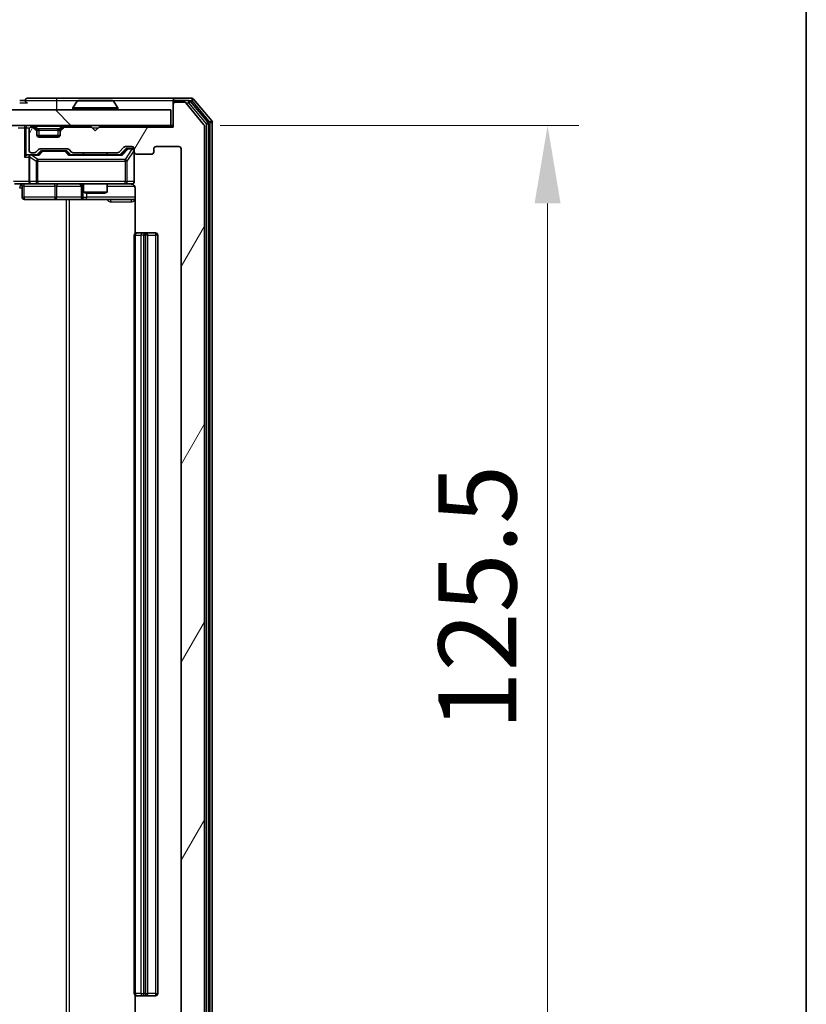
# Model space of a CAD drawing. Units: millimetres. Extents: x 0 to 6707, y 0 to 1124.
# Drawn here: x 2451 to 2552, y 842 to 968 of the extents above; entities that cross this region are included whole.
import ezdxf

# ---------------------------------------------------------------- set-up
doc = ezdxf.new("R2010")
doc.units = ezdxf.units.MM
doc.header["$LTSCALE"] = 2.5
doc.layers.get('Defpoints').update_dxf_attribs({"lineweight": 25})
for name, color, linetype, lineweight in [('Border (ISO)', 7, 'Continuous', 35), ('Dimension (ISO)', 7, 'Continuous', 18), ('Dimension (ISO) @ 1', 7, 'Continuous', 18), ('Visible (ISO)', 7, 'Continuous', 35), ('Visible Narrow (ISO)', 7, 'Continuous', 25)]:
    doc.layers.add(name, color=color, linetype=linetype, lineweight=lineweight)
doc.layers.add('Hatch (ISO)', color=1, linetype='Continuous', lineweight=18, true_color=0xff0000)
doc.styles.add('Note Text (TK)', font='MS PGothic.ttf')
doc.dimstyles.new('Default - Method 1b (TK)', dxfattribs={"dimscale": 2.5, "dimtxt": 2.5, "dimasz": 2.5, "dimexe": 1, "dimexo": 1.5, "dimgap": 1, "dimtad": 1, "dimrnd": 1e-08, "dimdsep": 46, "dimtxsty": 'Note Text (TK)', "dimcen": 0.09, "dimdle": 5, "dimclrd": 100, "dimclre": 100, "dimclrt": 7, "dimadec": 1, "dimazin": 1, "dimtfac": 1, "dimtmove": 0, "dimatfit": 3, "dimfxl": 0, "dimtolj": 1, "dimlwd": -1, "dimlwe": -1, "dimarcsym": 0})

# ---------------------------------------------------------------- blocks, each defined once
blk = doc.blocks.new('図面枠 tk図枠')
at = {"layer": 'Border (ISO)'}
blk.add_line((405.5, 289), (405.5, 8), dxfattribs=at)
blk = doc.blocks.new('*D40')
at = {"layer": 'Defpoints', "color": 0, "transparency": 16777216}
for p in [(2470.32, 954.8), (2470.32, 829.3), (2518.32, 829.3)]:
    blk.add_point(p, dxfattribs=at)
at = {"layer": 'Dimension (ISO)', "color": 100, "transparency": 16777216}
for p, q in [((2476.32, 954.8), (2522.32, 954.8)), ((2518.32, 944.8), (2518.32, 839.3)), ((2476.32, 829.3), (2522.32, 829.3))]:
    blk.add_line(p, q, dxfattribs=at)
for points in [[(2516.65, 944.8), (2519.98, 944.8), (2518.32, 954.8)], [(2516.65, 839.3), (2519.98, 839.3), (2518.32, 829.3)]]:
    blk.add_solid(points, dxfattribs=at)
at = {"layer": 'Dimension (ISO)', "color": 7, "transparency": 16777216, "insert": (2509.32, 877.16), "char_height": 10, "attachment_point": 4, "rotation": 90, "style": 'Note Text (TK)'}
blk.add_mtext('\\A1;125.5', dxfattribs=at)

msp = doc.modelspace()

# ---------------------------------------------------------------- hatches: boundary and pattern name
at = {"layer": 'Hatch (ISO)'}
h = msp.add_hatch(dxfattribs=at)
h.set_pattern_fill('ANSI31', color=256, scale=101.6, angle=90.00021, style=0)
h.set_pattern_definition([(135.0002, (929.5, -32), (-8.98022, -8.98029), [])])
h.paths.add_polyline_path([(2280.615, 956.7982), (2280.615, 954.7982), (2470.015, 954.7982), (2470.015, 956.7982)])
h = msp.add_hatch(dxfattribs=at)
h.set_pattern_fill('ANSI31', color=256, scale=101.6, angle=14.999978, style=0)
h.set_pattern_definition([(60, (929.5, -32), (-10.99852, 6.35), [])])
edge = h.paths.add_edge_path()
edge.add_line((2463.1408, 832.7982), (2457.4893, 832.7982))
edge.add_ellipse((2457.4893, 832.4982), major_axis=(-0.3, 0), ratio=1, start_angle=270, end_angle=315)
edge.add_line((2457.2772, 832.7103), (2456.9529, 832.386))
edge.add_ellipse((2456.7408, 832.5982), major_axis=(-0.2121, -0.2121), ratio=1, start_angle=45, end_angle=90, ccw=False)
edge.add_line((2456.7408, 832.2982), (2453.2393, 832.2982))
edge.add_ellipse((2453.2393, 832.5982), major_axis=(-0.3, 0), ratio=1, start_angle=45, end_angle=90, ccw=False)
edge.add_line((2453.0272, 832.386), (2452.7029, 832.7103))
edge.add_ellipse((2452.4908, 832.4982), major_axis=(-0.2121, 0.2121), ratio=1, start_angle=270, end_angle=315)
edge.add_line((2452.4908, 832.7982), (2452.115, 832.7982))
edge.add_ellipse((2452.115, 832.4982), major_axis=(-0.3, 0), ratio=1, start_angle=270, end_angle=360)
edge.add_line((2451.815, 832.4982), (2451.815, 829.7982))
edge.add_ellipse((2452.115, 829.7982), major_axis=(0, -0.3), ratio=1, start_angle=270, end_angle=360)
edge.add_line((2452.115, 829.4982), (2452.1908, 829.4982))
edge.add_ellipse((2452.1908, 829.7982), major_axis=(0.3, 0), ratio=1, start_angle=270, end_angle=315)
edge.add_line((2452.4029, 829.586), (2452.7272, 829.9103))
edge.add_ellipse((2452.515, 830.1224), major_axis=(0.2121, 0.2121), ratio=1, start_angle=270, end_angle=315)
edge.add_line((2452.815, 830.1224), (2452.815, 830.4982))
edge.add_ellipse((2453.115, 830.4982), major_axis=(0, 0.3), ratio=1, start_angle=0, end_angle=90, ccw=False)
edge.add_line((2453.115, 830.7982), (2455.515, 830.7982))
edge.add_ellipse((2455.515, 830.4982), major_axis=(0.3, 0), ratio=1, start_angle=0, end_angle=90, ccw=False)
edge.add_line((2455.815, 830.4982), (2455.815, 830.1224))
edge.add_ellipse((2456.115, 830.1224), major_axis=(0, -0.3), ratio=1, start_angle=270, end_angle=315)
edge.add_line((2455.9029, 829.9103), (2456.2272, 829.586))
edge.add_ellipse((2456.4393, 829.7982), major_axis=(0.2121, -0.2121), ratio=1, start_angle=270, end_angle=315)
edge.add_line((2456.4393, 829.4982), (2459.815, 829.4982))
edge.add_line((2459.815, 829.4982), (2460.315, 829.9982))
edge.add_line((2460.315, 829.9982), (2460.815, 829.4982))
edge.add_line((2460.815, 829.4982), (2470.315, 829.4982))
edge.add_line((2470.315, 829.4982), (2470.315, 826.5982))
edge.add_ellipse((2470.615, 826.5982), major_axis=(0, -0.3), ratio=1, start_angle=270, end_angle=360)
edge.add_line((2470.615, 826.2982), (2471.6745, 826.2982))
edge.add_ellipse((2471.6745, 826.5982), major_axis=(0.3, 0), ratio=1, start_angle=270, end_angle=320.194429)
edge.add_line((2471.905, 826.4061), (2474.2455, 829.2147))
edge.add_ellipse((2474.015, 829.4068), major_axis=(0.1921, 0.2305), ratio=1, start_angle=270, end_angle=309.805571)
edge.add_line((2474.315, 829.4068), (2474.315, 954.6896))
edge.add_ellipse((2474.015, 954.6896), major_axis=(0, 0.3), ratio=1, start_angle=270, end_angle=309.805571)
edge.add_line((2474.2455, 954.8816), (2471.905, 957.6902))
edge.add_ellipse((2471.6745, 957.4982), major_axis=(-0.1921, 0.2305), ratio=1, start_angle=270, end_angle=320.194429)
edge.add_line((2471.6745, 957.7982), (2470.615, 957.7982))
edge.add_ellipse((2470.615, 957.4982), major_axis=(-0.3, 0), ratio=1, start_angle=270, end_angle=360)
edge.add_line((2470.315, 957.4982), (2470.315, 954.5982))
edge.add_line((2470.315, 954.5982), (2460.815, 954.5982))
edge.add_line((2460.815, 954.5982), (2460.315, 954.0982))
edge.add_line((2460.315, 954.0982), (2459.815, 954.5982))
edge.add_line((2459.815, 954.5982), (2456.4393, 954.5982))
edge.add_ellipse((2456.4393, 954.2982), major_axis=(-0.3, 0), ratio=1, start_angle=270, end_angle=315)
edge.add_line((2456.2272, 954.5103), (2455.9029, 954.186))
edge.add_ellipse((2456.115, 953.9739), major_axis=(-0.2121, -0.2121), ratio=1, start_angle=270, end_angle=315)
edge.add_line((2455.815, 953.9739), (2455.815, 953.5982))
edge.add_ellipse((2455.515, 953.5982), major_axis=(0, -0.3), ratio=1, start_angle=0, end_angle=90, ccw=False)
edge.add_line((2455.515, 953.2982), (2453.115, 953.2982))
edge.add_ellipse((2453.115, 953.5982), major_axis=(-0.3, 0), ratio=1, start_angle=0, end_angle=90, ccw=False)
edge.add_line((2452.815, 953.5982), (2452.815, 953.9739))
edge.add_ellipse((2452.515, 953.9739), major_axis=(0, 0.3), ratio=1, start_angle=270, end_angle=315)
edge.add_line((2452.7272, 954.186), (2452.4029, 954.5103))
edge.add_ellipse((2452.1908, 954.2982), major_axis=(-0.2121, 0.2121), ratio=1, start_angle=270, end_angle=315)
edge.add_line((2452.1908, 954.5982), (2452.115, 954.5982))
edge.add_ellipse((2452.115, 954.2982), major_axis=(-0.3, 0), ratio=1, start_angle=270, end_angle=360)
edge.add_line((2451.815, 954.2982), (2451.815, 951.5982))
edge.add_ellipse((2452.115, 951.5982), major_axis=(0, -0.3), ratio=1, start_angle=270, end_angle=360)
edge.add_line((2452.115, 951.2982), (2452.4908, 951.2982))
edge.add_ellipse((2452.4908, 951.5982), major_axis=(0.3, 0), ratio=1, start_angle=270, end_angle=315)
edge.add_line((2452.7029, 951.386), (2453.0272, 951.7103))
edge.add_ellipse((2453.2393, 951.4982), major_axis=(0.2121, 0.2121), ratio=1, start_angle=45, end_angle=90, ccw=False)
edge.add_line((2453.2393, 951.7982), (2456.7408, 951.7982))
edge.add_ellipse((2456.7408, 951.4982), major_axis=(0.3, 0), ratio=1, start_angle=45, end_angle=90, ccw=False)
edge.add_line((2456.9529, 951.7103), (2457.2772, 951.386))
edge.add_ellipse((2457.4893, 951.5982), major_axis=(0.2121, -0.2121), ratio=1, start_angle=270, end_angle=315)
edge.add_line((2457.4893, 951.2982), (2463.1408, 951.2982))
edge.add_ellipse((2463.1408, 951.5982), major_axis=(0.3, 0), ratio=1, start_angle=270, end_angle=315)
edge.add_line((2463.3529, 951.386), (2463.9772, 952.0103))
edge.add_ellipse((2464.1893, 951.7982), major_axis=(0.2121, 0.2121), ratio=1, start_angle=45, end_angle=90, ccw=False)
edge.add_line((2464.1893, 952.0982), (2465.015, 952.0982))
edge.add_ellipse((2465.015, 951.7982), major_axis=(0.3, 0), ratio=1, start_angle=0, end_angle=90, ccw=False)
edge.add_line((2465.315, 951.7982), (2465.315, 951.3982))
edge.add_ellipse((2465.615, 951.3982), major_axis=(0, -0.3), ratio=1, start_angle=270, end_angle=360)
edge.add_line((2465.615, 951.0982), (2467.515, 951.0982))
edge.add_ellipse((2467.515, 951.3982), major_axis=(0.3, 0), ratio=1, start_angle=270, end_angle=360)
edge.add_line((2467.815, 951.3982), (2467.815, 951.7982))
edge.add_ellipse((2468.115, 951.7982), major_axis=(0, 0.3), ratio=1, start_angle=0, end_angle=90, ccw=False)
edge.add_line((2468.115, 952.0982), (2471.015, 952.0982))
edge.add_ellipse((2471.015, 951.7982), major_axis=(0.3, 0), ratio=1, start_angle=0, end_angle=90, ccw=False)
edge.add_line((2471.315, 951.7982), (2471.315, 832.2982))
edge.add_ellipse((2471.015, 832.2982), major_axis=(0, -0.3), ratio=1, start_angle=0, end_angle=90, ccw=False)
edge.add_line((2471.015, 831.9982), (2468.115, 831.9982))
edge.add_ellipse((2468.115, 832.2982), major_axis=(-0.3, 0), ratio=1, start_angle=0, end_angle=90, ccw=False)
edge.add_line((2467.815, 832.2982), (2467.815, 832.6982))
edge.add_ellipse((2467.515, 832.6982), major_axis=(0, 0.3), ratio=1, start_angle=270, end_angle=360)
edge.add_line((2467.515, 832.9982), (2465.615, 832.9982))
edge.add_ellipse((2465.615, 832.6982), major_axis=(-0.3, 0), ratio=1, start_angle=270, end_angle=360)
edge.add_line((2465.315, 832.6982), (2465.315, 832.2982))
edge.add_ellipse((2465.015, 832.2982), major_axis=(0, -0.3), ratio=1, start_angle=0, end_angle=90, ccw=False)
edge.add_line((2465.015, 831.9982), (2464.1893, 831.9982))
edge.add_ellipse((2464.1893, 832.2982), major_axis=(-0.3, 0), ratio=1, start_angle=45, end_angle=90, ccw=False)
edge.add_line((2463.9772, 832.086), (2463.3529, 832.7103))
edge.add_ellipse((2463.1408, 832.4982), major_axis=(-0.2121, 0.2121), ratio=1, start_angle=270, end_angle=315)

# ---------------------------------------------------------------- linework, layer by layer
at = {"layer": 'Visible (ISO)'}
for p, q in [((2451.315, 957.9982), (2450.615, 957.9982)), ((2455.315, 958.2982), (2451.615, 958.2982)), ((2470.615, 958.2982), (2455.315, 958.2982)), ((2462.4565, 957.9982), (2458.1736, 957.9982)), ((2470.315, 957.6982), (2470.315, 957.9982)), ((2472.6745, 958.2982), (2470.615, 958.2982)), ((2472.2737, 957.9982), (2470.615, 957.9982)), ((2475.2455, 955.3816), (2472.905, 958.1902)), ((2470.015, 956.7982), (2280.615, 956.7982)), ((2457.415, 956.8982), (2457.415, 956.9389)), ((2458.0059, 957.9072), (2457.4474, 957.0479)), ((2462.6242, 957.9072), (2463.1827, 957.0479)), ((2463.215, 956.8982), (2463.215, 956.9389)), ((2470.015, 954.7982), (2470.015, 956.7982)), ((2470.315, 957.6982), (2470.315, 957.4982)), ((2470.315, 957.4982), (2470.315, 954.5982)), ((2471.6745, 957.7982), (2470.615, 957.7982)), ((2474.2455, 954.8816), (2471.905, 957.6902)), ((2474.7455, 955.2006), (2472.5041, 957.8902)), ((2280.615, 954.7982), (2470.015, 954.7982)), ((2451.815, 954.2982), (2451.815, 951.5982)), ((2452.1908, 954.5982), (2452.115, 954.5982)), ((2452.7272, 954.386), (2452.4029, 954.7103)), ((2452.7272, 954.186), (2452.4029, 954.5103)), ((2452.7476, 954.3656), (2452.7272, 954.386)), ((2452.815, 953.9739), (2452.815, 954.1739)), ((2455.815, 954.1739), (2455.815, 953.9739)), ((2455.9029, 954.386), (2455.8825, 954.3656)), ((2456.2272, 954.7103), (2455.9029, 954.386)), ((2456.2272, 954.5103), (2455.9029, 954.186)), ((2459.815, 954.5982), (2456.4393, 954.5982)), ((2460.315, 954.0982), (2459.815, 954.5982)), ((2460.815, 954.5982), (2460.315, 954.0982)), ((2470.315, 954.5982), (2460.815, 954.5982)), ((2470.315, 954.7982), (2470.015, 954.7982)), ((2474.315, 829.4068), (2474.315, 954.6896)), ((2474.815, 829.0878), (2474.815, 955.0085)), ((2475.315, 828.9068), (2475.315, 955.1896)), ((2452.815, 953.5982), (2452.815, 953.9739)), ((2455.7979, 953.4982), (2452.8322, 953.4982)), ((2455.515, 953.2982), (2453.115, 953.2982)), ((2455.815, 953.9739), (2455.815, 953.5982)), ((2452.7029, 951.386), (2453.0272, 951.7103)), ((2453.2393, 951.7982), (2456.7408, 951.7982)), ((2456.9529, 951.7103), (2457.2772, 951.386)), ((2463.3529, 951.386), (2463.9772, 952.0103)), ((2463.465, 951.0482), (2464.1772, 951.7603)), ((2464.1893, 952.0982), (2465.015, 952.0982)), ((2464.5258, 951.8482), (2464.3893, 951.8482)), ((2465.015, 951.8482), (2464.5258, 951.8482)), ((2465.315, 951.7982), (2465.315, 951.3982)), ((2467.815, 951.3982), (2467.815, 951.7982)), ((2468.115, 952.0982), (2471.015, 952.0982)), ((2471.315, 951.7982), (2471.315, 832.2982)), ((2452.115, 951.0482), (2451.7393, 951.0482)), ((2451.815, 950.7482), (2451.815, 947.5982)), ((2452.115, 951.2982), (2452.4908, 951.2982)), ((2452.9911, 951.0482), (2452.115, 951.0482)), ((2452.815, 951.0482), (2453.2272, 951.4603)), ((2453.5828, 951.5482), (2453.4393, 951.5482)), ((2456.3973, 951.5482), (2453.5828, 951.5482)), ((2456.5407, 951.5482), (2456.3973, 951.5482)), ((2456.7529, 951.4603), (2457.165, 951.0482)), ((2463.6411, 951.0482), (2456.9889, 951.0482)), ((2457.4893, 951.2982), (2463.1408, 951.2982)), ((2458.815, 951.2982), (2458.815, 951.0482)), ((2461.815, 951.2982), (2461.815, 951.0482)), ((2465.315, 947.5982), (2465.315, 951.3982)), ((2465.615, 951.0982), (2467.515, 951.0982)), ((2452.115, 947.2982), (2449.9393, 947.2982)), ((2450.9164, 946.9982), (2450.9164, 945.5982)), ((2452.115, 947.2982), (2452.9333, 947.2982)), ((2452.9333, 947.2982), (2464.1296, 947.2982)), ((2458.5205, 946.9982), (2458.5205, 945.5982)), ((2458.815, 947.2982), (2458.815, 946.2515)), ((2461.815, 947.2982), (2461.815, 946.2515)), ((2464.1296, 947.2982), (2465.015, 947.2982)), ((2465.4049, 946.7982), (2465.4049, 940.9122)), ((2451.2164, 945.2982), (2455.146, 945.2982)), ((2455.146, 945.2982), (2458.8205, 945.2982)), ((2458.815, 946.2515), (2461.815, 946.2515)), ((2459.1218, 946.0982), (2458.815, 946.2515)), ((2458.8205, 945.2982), (2458.9921, 945.2982)), ((2458.9921, 945.2982), (2465.4049, 945.2982)), ((2461.5083, 946.0982), (2459.1218, 946.0982)), ((2461.5083, 946.0982), (2461.815, 946.2515)), ((2465.315, 940.6982), (2465.315, 843.3982)), ((2465.615, 940.9982), (2465.6736, 940.9982)), ((2466.3807, 940.9982), (2465.6736, 940.9982)), ((2466.3807, 940.9982), (2466.5221, 940.9982)), ((2466.715, 940.9982), (2466.5221, 940.9982)), ((2468.015, 940.9982), (2466.715, 940.9982)), ((2467.015, 843.3982), (2467.015, 940.6982)), ((2468.315, 843.3982), (2468.315, 940.6982)), ((2465.4049, 843.1841), (2465.4049, 837.2982)), ((2465.6736, 843.0982), (2465.615, 843.0982)), ((2465.6736, 843.0982), (2466.3807, 843.0982)), ((2466.5221, 843.0982), (2466.3807, 843.0982)), ((2466.5221, 843.0982), (2466.715, 843.0982)), ((2466.715, 843.0982), (2468.015, 843.0982))]:
    msp.add_line(p, q, dxfattribs=at)
for centre, radius, start, end in [((2451.615, 957.9982), 0.3, 90, 180), ((2451.615, 957.9982), 0.3, 180, 270), ((2458.1736, 957.7982), 0.2, 90, 146.976132), ((2462.4565, 957.7982), 0.2, 33.023868, 90), ((2470.615, 957.9982), 0.3, 90, 180), ((2470.615, 957.6982), 0.3, 90, 180), ((2472.2737, 957.6982), 0.3, 39.805571, 90), ((2472.6745, 957.9982), 0.3, 39.805571, 90), ((2457.615, 956.9389), 0.2, 146.976132, 180), ((2457.515, 956.8982), 0.1, 180, 270), ((2463.115, 956.8982), 0.1, 270, 0), ((2463.015, 956.9389), 0.2, 0, 33.023868), ((2470.615, 957.4982), 0.3, 90, 180), ((2471.6745, 957.4982), 0.3, 39.805571, 90), ((2452.115, 954.2982), 0.3, 90, 180), ((2452.1908, 954.4982), 0.3, 45, 90), ((2452.1908, 954.2982), 0.3, 45, 90), ((2452.515, 954.1739), 0.3, 0, 45), ((2452.515, 953.9739), 0.3, 0, 45), ((2456.115, 954.1739), 0.3, 135, 180), ((2456.115, 953.9739), 0.3, 135, 180), ((2456.4393, 954.4982), 0.3, 90, 135), ((2456.4393, 954.2982), 0.3, 90, 135), ((2474.015, 954.6896), 0.3, 0, 39.805571), ((2474.515, 955.0085), 0.3, 0, 39.805571), ((2475.015, 955.1896), 0.3, 0, 39.805571), ((2453.115, 953.5982), 0.3, 180, 270), ((2455.515, 953.5982), 0.3, 270, 0), ((2452.115, 951.5982), 0.3, 180, 270), ((2453.2393, 951.4982), 0.3, 90, 135), ((2456.7408, 951.4982), 0.3, 45, 90), ((2464.1893, 951.7982), 0.3, 90, 135), ((2465.015, 951.7982), 0.3, 0, 90), ((2465.015, 951.5482), 0.3, 0, 90), ((2468.115, 951.7982), 0.3, 90, 180), ((2471.015, 951.7982), 0.3, 0, 90), ((2452.115, 950.7482), 0.3, 148.755545, 180), ((2452.115, 950.7482), 0.3, 90, 113.437985), ((2452.4908, 951.5982), 0.3, 270, 315), ((2457.4893, 951.5982), 0.3, 225, 270), ((2463.1408, 951.5982), 0.3, 270, 315), ((2465.615, 951.3982), 0.3, 180, 270), ((2467.515, 951.3982), 0.3, 270, 0), ((2450.6164, 946.9982), 0.3, 0, 90), ((2452.115, 947.5982), 0.3, 180, 270), ((2458.2205, 946.9982), 0.3, 0, 90), ((2464.815, 946.7982), 0.5, 75.524484, 90), ((2465.015, 947.5982), 0.3, 270, 0), ((2451.2164, 945.5982), 0.3, 180, 270), ((2458.8205, 945.5982), 0.3, 180, 270), ((2465.615, 940.6982), 0.3, 90, 180), ((2466.715, 940.6982), 0.3, 0, 90), ((2468.015, 940.6982), 0.3, 0, 90), ((2465.615, 843.3982), 0.3, 180, 270), ((2466.715, 843.3982), 0.3, 270, 0), ((2468.015, 843.3982), 0.3, 270, 0)]:
    msp.add_arc(centre, radius, start, end, dxfattribs=at)
for centre, major_axis, ratio, start_param, end_param in [((2464.3893, 951.5482), (-0.3, 0), 0.99985076, 4.71238898, 5.49786177), ((2451.4393, 950.7482), (-0.2772, -0.2772), 0.41421356, 4.3196899, 5.10508806), ((2451.7393, 950.7482), (-0.4243, 0), 0.70710678, 4.71238898, 5.49778714), ((2452.115, 950.7707), (-0.2515, 0.483), 0.33843751, 1.12161563, 1.39634246), ((2452.1473, 950.7482), (-0.6487, 0.2044), 0.33843751, 4.81863915, 5.05307027), ((2453.0943, 950.7482), (0.1246, -0.2958), 0.40041045, 2.33106693, 2.97456804), ((2453.4393, 951.2482), (-0.3, 0), 0.99985076, 4.71238898, 5.49786177), ((2456.5407, 951.2482), (0.3, 0), 0.99985076, 0.78532354, 1.57079633), ((2456.8858, 950.7482), (-0.1246, -0.2958), 0.40041045, 3.30861727, 3.95211838), ((2463.7443, 950.7482), (0.1246, -0.2958), 0.40041045, 2.33106693, 2.97456804)]:
    msp.add_ellipse(centre, major_axis=major_axis, ratio=ratio, start_param=start_param, end_param=end_param, dxfattribs=at)
for points, knots in [([(2458.2975, 957.9982), (2458.2968, 957.9982), (2458.2961, 957.9982), (2458.2944, 957.9982), (2458.2933, 957.9982), (2458.2923, 957.9982)], [-0.000230599076, -0.000230599076, -0.000230599076, -0.000230599076, 0, 0, 0.000338329447, 0.000338329447, 0.000338329447, 0.000338329447]), ([(2458.2923, 957.9982), (2458.2933, 957.9982), (2458.2942, 957.9982), (2458.2958, 957.9982), (2458.2965, 957.9982), (2458.2971, 957.9981)], [-0.000338329447, -0.000338329447, -0.000338329447, -0.000338329447, 0, 0, 0.000241517914, 0.000241517914, 0.000241517914, 0.000241517914]), ([(2460.7044, 957.9982), (2460.7043, 957.9982), (2460.7043, 957.9982), (2460.7039, 957.9982), (2460.7036, 957.9982), (2460.7033, 957.9981)], [-0.000054249657, -0.000054249657, -0.000054249657, -0.000054249657, 0, 0, 0.000241517914, 0.000241517914, 0.000241517914, 0.000241517914]), ([(2460.7044, 957.9982), (2460.7045, 957.9982), (2460.7047, 957.9982), (2460.7051, 957.9982), (2460.7053, 957.9982), (2460.7055, 957.9982)], [-0.000230599076, -0.000230599076, -0.000230599076, -0.000230599076, 0, 0, 0.000338329447, 0.000338329447, 0.000338329447, 0.000338329447]), ([(2451.9957, 951.0234), (2451.9895, 951.0207), (2451.9834, 951.0178), (2451.9509, 951.001), (2451.9217, 950.9796), (2451.8856, 950.9426), (2451.8704, 950.9229), (2451.8586, 950.9038)], [0.2508867575, 0.2508867575, 0.2508867575, 0.2508867575, 0.2528779694, 0.2528779694, 0.2619584182, 0.2619584182, 0.268388032, 0.268388032, 0.268388032, 0.268388032]), ([(2465.315, 947.5982), (2465.315, 947.5982), (2465.315, 947.5833), (2465.315, 947.5743), (2465.315, 947.5729), (2465.315, 947.5721), (2465.315, 947.572), (2465.315, 947.5718), (2465.315, 947.5719), (2465.315, 947.5715), (2465.315, 947.5714), (2465.315, 947.5709), (2465.315, 947.5709), (2465.315, 947.5706), (2465.315, 947.5704), (2465.315, 947.57), (2465.315, 947.5698), (2465.315, 947.5685), (2465.315, 947.5673), (2465.3148, 947.5574), (2465.3142, 947.5486), (2465.3115, 947.5247), (2465.3086, 947.5097), (2465.2961, 947.4645), (2465.2827, 947.4349), (2465.2475, 947.3808), (2465.2248, 947.3558), (2465.174, 947.3164), (2465.1455, 947.3012), (2465.0862, 947.2802), (2465.0546, 947.2742), (2464.9953, 947.2723), (2464.967, 947.2752), (2464.9401, 947.2823)], [0, 0, 0, 0, 0.052823846, 0.052823846, 0.069062235, 0.069062235, 0.072106691, 0.072106691, 0.074390079, 0.074390079, 0.074819261, 0.074819261, 0.074902082, 0.074902082, 0.074985644, 0.074985644, 0.075069241, 0.075069241, 0.075408295, 0.075408295, 0.078055389, 0.078055389, 0.082608507, 0.082608507, 0.092135013, 0.092135013, 0.101976132, 0.101976132, 0.111426084, 0.111426084, 0.120856664, 0.120856664, 0.129213204, 0.129213204, 0.129213204, 0.129213204]), ([(2465.0346, 947.2735), (2465.0493, 947.2691), (2465.0634, 947.2642), (2465.1374, 947.2346), (2465.2034, 947.1925), (2465.2962, 947.1039), (2465.3402, 947.0421), (2465.3897, 946.9291), (2465.4049, 946.8584), (2465.4049, 946.7982)], [0.0905307668, 0.0905307668, 0.0905307668, 0.0905307668, 0.0948543073, 0.0948543073, 0.1144259318, 0.1144259318, 0.1333697264, 0.1333697264, 0.1514440253, 0.1514440253, 0.1514440253, 0.1514440253])]:
    msp.add_open_spline(points, degree=3, knots=knots, dxfattribs=at)
at = {"layer": 'Visible Narrow (ISO)'}
for p, q in [((2451.315, 957.9982), (2455.315, 957.9982)), ((2455.315, 958.2982), (2455.315, 957.9982)), ((2455.315, 957.9982), (2455.315, 956.7982)), ((2455.315, 957.9982), (2458.1736, 957.9982)), ((2462.4565, 957.9982), (2470.315, 957.9982)), ((2470.615, 957.9982), (2470.615, 957.7982)), ((2472.2737, 957.9982), (2472.2737, 957.6982)), ((2472.2737, 957.9982), (2472.6745, 957.9982)), ((2472.6745, 958.2982), (2472.6745, 957.9982)), ((2472.6745, 957.9982), (2472.905, 958.1902)), ((2472.6745, 957.9982), (2475.015, 955.1896)), ((2450.615, 957.6982), (2451.615, 957.6982)), ((2463.215, 956.9389), (2457.415, 956.9389)), ((2457.415, 956.8982), (2463.215, 956.8982)), ((2463.1827, 957.0479), (2457.4474, 957.0479)), ((2462.6242, 957.9072), (2458.0059, 957.9072)), ((2470.3914, 957.6982), (2470.315, 957.6982)), ((2471.8981, 957.6982), (2472.2737, 957.6982)), ((2472.2737, 957.6982), (2472.5041, 957.8902)), ((2472.2737, 957.6982), (2474.515, 955.0085)), ((2450.4029, 954.4982), (2451.2272, 954.4982)), ((2451.4393, 954.4982), (2451.2272, 954.4982)), ((2451.2272, 954.4982), (2451.2272, 950.7482)), ((2451.4393, 954.7982), (2451.4393, 954.4982)), ((2451.4393, 954.4982), (2451.8914, 954.4982)), ((2451.4393, 950.9603), (2451.4393, 954.4982)), ((2452.1908, 954.7982), (2452.1908, 954.5982)), ((2452.4029, 954.7103), (2452.2779, 954.5853)), ((2452.615, 954.7103), (2452.615, 954.7982)), ((2452.615, 954.7103), (2452.9598, 954.3656)), ((2452.615, 954.7103), (2456.015, 954.7103)), ((2452.6272, 954.286), (2452.7272, 954.386)), ((2452.815, 954.1739), (2452.7386, 954.1739)), ((2452.815, 954.1739), (2452.8253, 954.1535)), ((2453.115, 954.1739), (2453.115, 954.386)), ((2455.515, 954.386), (2453.115, 954.386)), ((2453.115, 954.1739), (2455.515, 954.1739)), ((2453.115, 953.4982), (2453.115, 954.1739)), ((2455.515, 954.1739), (2455.515, 954.386)), ((2455.515, 954.1739), (2455.515, 953.4982)), ((2456.015, 954.7103), (2455.6703, 954.3656)), ((2455.8048, 954.1535), (2455.815, 954.1739)), ((2455.8914, 954.1739), (2455.815, 954.1739)), ((2455.9029, 954.386), (2456.0029, 954.286)), ((2456.015, 954.7103), (2456.015, 954.7982)), ((2456.3522, 954.5853), (2456.2272, 954.7103)), ((2456.4393, 954.5982), (2456.4393, 954.7982)), ((2459.915, 954.4982), (2460.715, 954.4982)), ((2474.7455, 955.2006), (2474.515, 955.0085)), ((2474.515, 955.0085), (2474.815, 955.0085)), ((2474.515, 955.0085), (2474.515, 829.0878)), ((2475.2455, 955.3816), (2475.015, 955.1896)), ((2475.015, 955.1896), (2475.315, 955.1896)), ((2475.015, 955.1896), (2475.015, 828.9068)), ((2464.3137, 951.7603), (2463.618, 951.0482)), ((2463.7443, 950.9882), (2464.5258, 951.7882)), ((2465.015, 951.7663), (2464.1296, 950.4382)), ((2464.1772, 951.7603), (2464.3137, 951.7603)), ((2464.5258, 951.8482), (2464.5258, 951.7882)), ((2464.5258, 951.7882), (2465.015, 951.7882)), ((2465.015, 951.7882), (2465.015, 951.8482)), ((2465.015, 951.7882), (2465.015, 951.7663)), ((2451.2272, 950.7482), (2451.815, 950.7482)), ((2451.9104, 950.7707), (2452.7286, 950.1982)), ((2451.9104, 947.5982), (2451.9104, 950.7707)), ((2452.1473, 950.9882), (2453.0943, 950.9882)), ((2452.9333, 950.4382), (2452.1473, 950.9882)), ((2452.9333, 950.4382), (2452.9333, 950.1982)), ((2464.1296, 950.4382), (2452.9333, 950.4382)), ((2453.3706, 951.4603), (2452.968, 951.0482)), ((2453.0943, 950.9882), (2453.5828, 951.4882)), ((2453.2272, 951.4603), (2453.3706, 951.4603)), ((2453.5828, 951.5482), (2453.5828, 951.4882)), ((2453.5828, 951.4882), (2456.3973, 951.4882)), ((2456.3973, 951.4882), (2456.3973, 951.5482)), ((2456.3973, 951.4882), (2456.8858, 950.9882)), ((2457.0121, 951.0482), (2456.6094, 951.4603)), ((2456.6094, 951.4603), (2456.7529, 951.4603)), ((2456.8858, 950.9882), (2463.7443, 950.9882)), ((2464.1296, 950.1982), (2464.1296, 950.4382)), ((2464.398, 950.1982), (2465.2834, 951.5263)), ((2465.315, 951.5263), (2465.2834, 951.5263)), ((2465.2834, 951.5263), (2465.2834, 947.5982)), ((2452.9333, 950.1982), (2452.7286, 950.1982)), ((2452.7286, 950.1982), (2452.7286, 947.5982)), ((2452.9333, 947.5982), (2452.9333, 950.1982)), ((2452.9333, 950.1982), (2464.1296, 950.1982)), ((2464.398, 950.1982), (2464.1296, 950.1982)), ((2464.1296, 950.1982), (2464.1296, 947.5982)), ((2464.398, 947.5982), (2464.398, 950.1982)), ((2451.815, 947.5982), (2449.815, 947.5982)), ((2450.6079, 946.7982), (2450.9164, 946.7982)), ((2451.2033, 946.9982), (2450.9164, 946.9982)), ((2451.2033, 946.9982), (2455.1329, 946.9982)), ((2451.2033, 945.5982), (2451.2033, 946.9982)), ((2451.815, 947.5982), (2451.9104, 947.5982)), ((2452.7286, 947.5982), (2451.9104, 947.5982)), ((2452.7286, 947.5982), (2452.9333, 947.5982)), ((2452.9333, 947.5982), (2452.9333, 947.2982)), ((2464.1296, 947.5982), (2452.9333, 947.5982)), ((2455.3581, 946.9982), (2455.1329, 946.9982)), ((2455.1329, 946.9982), (2455.1329, 945.5982)), ((2455.3581, 946.9982), (2458.5205, 946.9982)), ((2455.3581, 945.5982), (2455.3581, 946.9982)), ((2458.5208, 946.9982), (2458.5205, 946.9982)), ((2458.5208, 946.9982), (2458.6924, 946.9982)), ((2458.5208, 945.5982), (2458.5208, 946.9982)), ((2458.815, 946.9982), (2458.6924, 946.9982)), ((2458.6924, 946.9982), (2458.6924, 945.5982)), ((2461.815, 946.9982), (2465.3592, 946.9982)), ((2464.1296, 947.5982), (2464.398, 947.5982)), ((2464.1296, 947.2982), (2464.1296, 947.5982)), ((2465.2834, 947.5982), (2464.398, 947.5982)), ((2465.2834, 947.5982), (2465.315, 947.5982)), ((2450.9164, 945.5982), (2451.2033, 945.5982)), ((2455.1329, 945.5982), (2451.2033, 945.5982)), ((2455.1329, 945.5982), (2455.3581, 945.5982)), ((2458.5205, 945.5982), (2455.3581, 945.5982)), ((2456.5859, 945.2982), (2456.5859, 838.7982)), ((2456.9902, 838.7982), (2456.9902, 945.2982)), ((2458.5205, 945.5982), (2458.5208, 945.5982)), ((2458.6924, 945.5982), (2458.5208, 945.5982)), ((2458.6924, 945.5982), (2459.2042, 945.5982)), ((2459.2042, 945.5982), (2459.2042, 946.0982)), ((2465.4049, 945.5982), (2459.2042, 945.5982)), ((2462.3299, 944.9982), (2464.96, 944.9982)), ((2465.4615, 940.6982), (2465.315, 940.6982)), ((2465.4615, 843.3982), (2465.4615, 940.6982)), ((2465.4615, 940.6982), (2466.1686, 940.6982)), ((2466.1686, 940.6982), (2466.1686, 843.3982)), ((2466.5221, 940.6982), (2466.1686, 940.6982)), ((2466.5221, 940.9982), (2466.5221, 940.6982)), ((2466.5221, 843.3982), (2466.5221, 940.6982)), ((2466.5221, 940.6982), (2466.715, 940.6982)), ((2466.715, 940.9982), (2466.715, 940.6982)), ((2466.715, 940.6982), (2466.715, 843.3982)), ((2467.015, 940.6982), (2466.715, 940.6982)), ((2467.015, 940.6982), (2468.015, 940.6982)), ((2468.015, 940.9982), (2468.015, 940.6982)), ((2468.015, 940.6982), (2468.015, 843.3982)), ((2468.315, 940.6982), (2468.015, 940.6982)), ((2465.315, 843.3982), (2465.4615, 843.3982)), ((2466.1686, 843.3982), (2465.4615, 843.3982)), ((2466.1686, 843.3982), (2466.5221, 843.3982)), ((2466.715, 843.3982), (2466.5221, 843.3982)), ((2466.5221, 843.0982), (2466.5221, 843.3982)), ((2466.715, 843.3982), (2466.715, 843.0982)), ((2466.715, 843.3982), (2467.015, 843.3982)), ((2468.015, 843.3982), (2467.015, 843.3982)), ((2468.015, 843.3982), (2468.015, 843.0982)), ((2468.015, 843.3982), (2468.315, 843.3982))]:
    msp.add_line(p, q, dxfattribs=at)
for centre, radius, start, end in [((2453.115, 953.786), 0.6, 90, 105), ((2455.515, 953.786), 0.6, 75, 90), ((2456.3973, 951.2482), 0.3, 45, 90.004276)]:
    msp.add_arc(centre, radius, start, end, dxfattribs=at)
for centre, major_axis, ratio, start_param, end_param in [((2451.4393, 954.4982), (0, 0.3), 0.70710678, 0, 1.57079633), ((2453.0393, 954.4982), (-0.6476, 0.2345), 0.1095524, 5.46575602, 6.51295357), ((2452.5355, 954.1535), (0.2121, 0.2121), 0.93511313, 5.46426839, 6.28318531), ((2453.115, 954.4224), (-0.3688, -0.0542), 0.10017299, 0.07434872, 1.12154627), ((2453.115, 954.4224), (-0.2751, -0.289), 0.41386186, 6.13496537, 7.18216292), ((2452.9598, 954.1535), (0.0776, -0.2898), 0.25056281, 1.50375883, 2.32267574), ((2453.115, 953.5739), (0, 0.6), 0.5, 0, 0.26179939), ((2455.515, 953.5739), (0, 0.6), 0.5, 6.02138592, 6.28318531), ((2455.6703, 954.1535), (-0.0776, -0.2898), 0.25056281, 3.96050957, 4.77942648), ((2455.515, 954.4224), (0.2751, -0.289), 0.41386186, 5.38420769, 6.43140524), ((2455.515, 954.4224), (-0.3688, 0.0542), 0.10017299, 2.02004638, 3.06724394), ((2456.0946, 954.1535), (-0.2121, 0.2121), 0.93511313, 0, 0.81891691), ((2455.5908, 954.4982), (0.6476, 0.2345), 0.1095524, 6.05341704, 7.1006146), ((2464.5258, 951.5482), (0, 0.3), 0.99985076, 0, 0.78547279), ((2464.5258, 951.5482), (-0.2146, 0.2096), 0.69016738, 5.30563497, 6.26630203), ((2465.015, 951.5482), (0.3, 0), 0.8, 0, 1.57079633), ((2465.015, 951.5263), (0.3, 0), 0.8, 0, 1.57079633), ((2465.015, 951.5263), (0.2496, -0.1664), 0.74278135, 0.73144738, 2.03058658), ((2452.9333, 950.1982), (-0.172, -0.2458), 0.60731338, 3.99759411, 5.11423213), ((2453.5828, 951.2482), (0, 0.3), 0.99985076, 0, 0.78547279), ((2453.5828, 951.2482), (-0.2146, 0.2096), 0.69016738, 5.30563497, 6.26630203), ((2456.3973, 951.2482), (0.2146, 0.2096), 0.69016738, 0.01688328, 0.97755034), ((2464.1296, 950.1982), (-0.2496, 0.1664), 0.74278135, 3.87304003, 5.17217924), ((2450.9615, 946.7982), (0, -0.5), 0.70710678, 3.63208882, 4.71238898), ((2451.1902, 946.9982), (0, 0.3), 0.04361939, 4.71238898, 6.28318531), ((2452.115, 947.5982), (0, -0.3), 0.68218798, 4.71238898, 6.28318531), ((2452.9333, 947.5982), (0, -0.3), 0.68218798, 4.71238898, 6.28318531), ((2455.1198, 946.9982), (0, 0.3), 0.04361939, 4.71238898, 6.28318531), ((2455.5703, 946.9982), (0, 0.3), 0.70710678, 0, 1.57079633), ((2458.2211, 946.9982), (0, 0.3), 0.99904822, 4.71238898, 6.28318531), ((2458.3927, 946.9982), (0, 0.3), 0.99904822, 4.71238898, 6.28318531), ((2464.1296, 947.5982), (0, -0.3), 0.89442719, 0, 1.57079633), ((2465.015, 947.5982), (0, -0.3), 0.89442719, 0, 1.57079633), ((2451.2164, 945.5982), (0, -0.3), 0.04361939, 4.71238898, 6.28318531), ((2455.146, 945.5982), (0, -0.3), 0.04361939, 4.71238898, 6.28318531), ((2455.146, 945.5982), (0, -0.3), 0.70710678, 0, 1.57079633), ((2458.8205, 945.5982), (0, -0.3), 0.99904822, 4.71238898, 6.28318531), ((2458.9921, 945.5982), (0, -0.3), 0.99904822, 4.71238898, 6.28318531), ((2458.9921, 945.5982), (0, -0.3), 0.70710678, 0, 1.57079633), ((2462.2024, 944.9982), (0, 0.3), 0.42514266, 4.71238898, 6.28318531), ((2464.7846, 944.9982), (0, 0.3), 0.58454167, 4.71238898, 6.28318531), ((2465.6736, 940.6982), (0, 0.3), 0.70710678, 0, 1.57079633), ((2466.3807, 940.6982), (0, 0.3), 0.70710678, 0, 1.57079633), ((2465.6736, 843.3982), (0, -0.3), 0.70710678, 4.71238898, 6.28318531), ((2466.3807, 843.3982), (0, -0.3), 0.70710678, 4.71238898, 6.28318531)]:
    msp.add_ellipse(centre, major_axis=major_axis, ratio=ratio, start_param=start_param, end_param=end_param, dxfattribs=at)
for points, knots in [([(2465.015, 947.2982), (2464.9881, 947.2982), (2464.9506, 947.2863), (2464.9401, 947.2824), (2464.94, 947.2823)], [0, 0, 0, 0, 0.0498592361, 0.074882882, 0.074882882, 0.074882882, 0.074882882]), ([(2461.8136, 945.2982), (2461.8418, 945.2497), (2461.9758, 945.0797), (2462.18, 944.9982), (2462.3299, 944.9982)], [-0.0659035173, -0.0659035173, -0.0659035173, -0.0659035173, -0.0487820617, 0, 0, 0, 0]), ([(2464.96, 944.9982), (2465.0905, 944.9982), (2465.2622, 945.0838), (2465.3667, 945.2523), (2465.3882, 945.2982)], [-0.0947483197, -0.0947483197, -0.0947483197, -0.0947483197, -0.0473741599, -0.0314580909, -0.0314580909, -0.0314580909, -0.0314580909])]:
    msp.add_open_spline(points, degree=3, knots=knots, dxfattribs=at)

# ---------------------------------------------------------------- block references
at = {"xscale": 4, "yscale": 4, "zscale": 4}
msp.add_blockref('図面枠 tk図枠', (929.5, -32), dxfattribs=at)

# ---------------------------------------------------------------- dimensions: what is measured, and where the dimension line sits
at = {"layer": 'Dimension (ISO) @ 1', "color": 100, "true_color": 0x00ff3f}
dim = msp.add_linear_dim(base=(2518.315, 829.2982), p1=(2470.315, 954.7982), p2=(2470.315, 829.2982), angle=90, dimstyle='Default - Method 1b (TK)', override={"dimscale": 1, "dimtxt": 10, "dimasz": 10, "dimexe": 4, "dimexo": 6, "dimgap": 4, "dimdec": 2, "dimcen": 0.36, "dimtol": 0, "dimlim": 0, "dimtp": 0, "dimtm": 0, "dimtdec": 2, "dimtix": 0, "dimtofl": 0, "dimtmove": 0, "dimatfit": 1}, dxfattribs=at)
dim.commit()
dim.dimension.update_dxf_attribs({"geometry": '*D40', "text_midpoint": (2518.315, 892.0482), "dimtype": 128})

doc.saveas('drawing.dxf')
